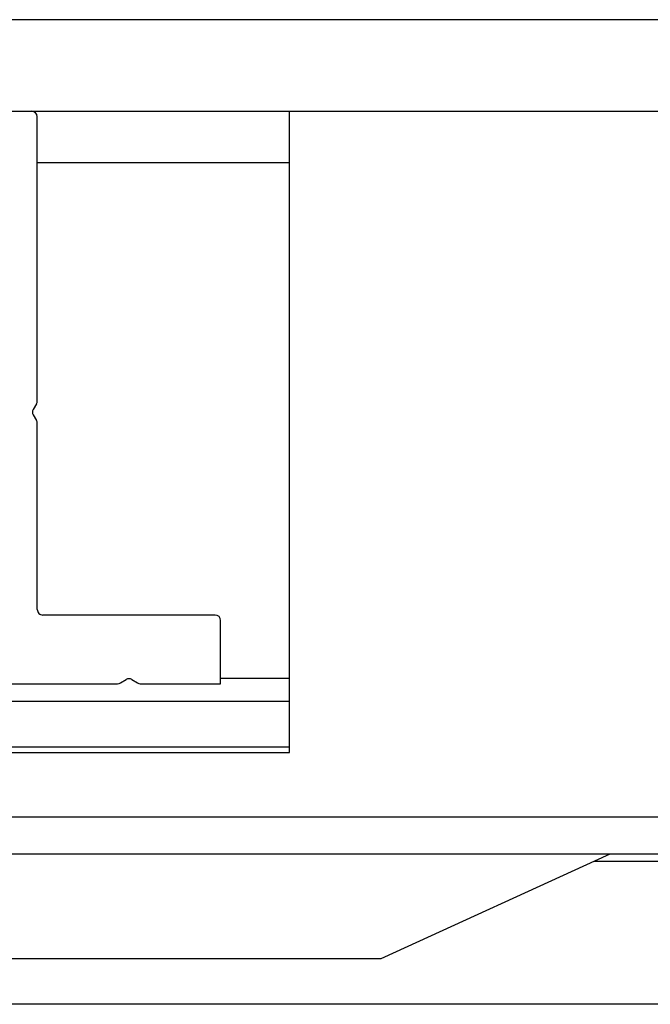
# Paper-space layout 'Sheet2' of a CAD drawing. Units: inches. Extents: x -0.4 to 10.8, y 0.2 to 8.4.
# Drawn here: x 3.3 to 3.4, y 7.7 to 7.8 of the extents above; entities that cross this region are included whole.
import ezdxf

# ---------------------------------------------------------------- set-up
doc = ezdxf.new("R2010")
doc.units = ezdxf.units.IN
doc.header["$MEASUREMENT"] = 0

psp = doc.layouts.new('Sheet2')

# ---------------------------------------------------------------- linework, layer by layer
at = {"color": 7, "linetype": 'Continuous', "lineweight": 25}
for p, q in [((3.974069048210342, 7.78225708109751), (1.47690995730125, 7.78225708109751)), ((1.47690995730125, 7.770893444733872), (3.974069048210342, 7.770893444733872)), ((3.313557684573978, 7.691347990188419), (3.313557684573978, 7.770893444733874)), ((3.282307684573977, 7.734935000873538), (3.282307684573977, 7.770211626552055)), ((3.313557684573978, 7.764502535642971), (3.282307684573978, 7.764502535642973)), ((3.282210298642638, 7.734583838549734), (3.281808456912509, 7.733915061603129)), ((3.281808456912509, 7.733212736955525), (3.282210298642638, 7.732543960008919)), ((3.282307684573977, 7.709075262915691), (3.282307684573977, 7.732192797685117)), ((3.304353139119432, 7.708393444733873), (3.282989502755796, 7.708393444733873)), ((3.30503495730125, 7.699870717461145), (3.30503495730125, 7.707711626552054)), ((3.275887230028523, 7.699870717461145), (3.292271850943136, 7.699870717461145)), ((3.292623013266939, 7.699968103392485), (3.293320158613811, 7.70038699057716)), ((3.294022483261416, 7.70038699057716), (3.294719628608289, 7.699968103392485)), ((3.295070790932091, 7.699870717461145), (3.30503495730125, 7.699870717461145)), ((3.30503495730125, 7.700579808370245), (3.313557684573978, 7.700579808370245)), ((3.248216775483069, 7.697693444733881), (3.313557684573978, 7.697693444733881)), ((3.239694048210341, 7.691347990188419), (3.313557684573978, 7.691347990188419)), ((3.248216775483069, 7.692057081097517), (3.313557684573978, 7.692057081097517)), ((3.5379895027558, 7.683302535642871), (1.912989502755799, 7.68330253564281)), ((1.912989502755799, 7.678757081097355), (3.5379895027558, 7.678757081097417)), ((3.324921320937614, 7.665779808370237), (3.353309105028302, 7.678757081097409)), ((3.351330411846722, 7.677852535642972), (3.535148593664868, 7.677852535642972)), ((3.131739502755796, 7.665779808370237), (3.324921320937614, 7.665779808370237)), ((3.452762230028547, 7.660097990188345), (1.998216775483083, 7.660097990188449))]:
    psp.add_line(p, q, dxfattribs=at)
for centre, radius, start, end in [((3.281625866392159, 7.770211626552055), 0.0006818181818180058, 0, 90), ((3.282392889162988, 7.733563899279327), 0.0006818181818181029, 148.9999999999664, 210.9999999999704), ((3.281625866392159, 7.734935000873538), 0.0006818181818185604, 328.9999999999033, 0), ((3.281625866392159, 7.732192797685117), 0.0006818181818180058, 0, 30.99999999996962), ((3.282989502755796, 7.709075262915691), 0.0006818181818184499, 180, 270.0000000000008), ((3.304353139119432, 7.707711626552054), 0.0006818181818184499, 0, 90), ((3.292271850943136, 7.700552535642964), 0.0006818181818184499, 270.0000000000008, 300.9999999999832), ((3.293671320937614, 7.69980255832668), 0.0006818181818192449, 59.00000000002407, 120.999999999944), ((3.295070790932091, 7.700552535642964), 0.0006818181818184499, 239.0000000000184, 270.0000000000008)]:
    psp.add_arc(centre, radius, start, end, dxfattribs=at)

doc.saveas('drawing.dxf')
